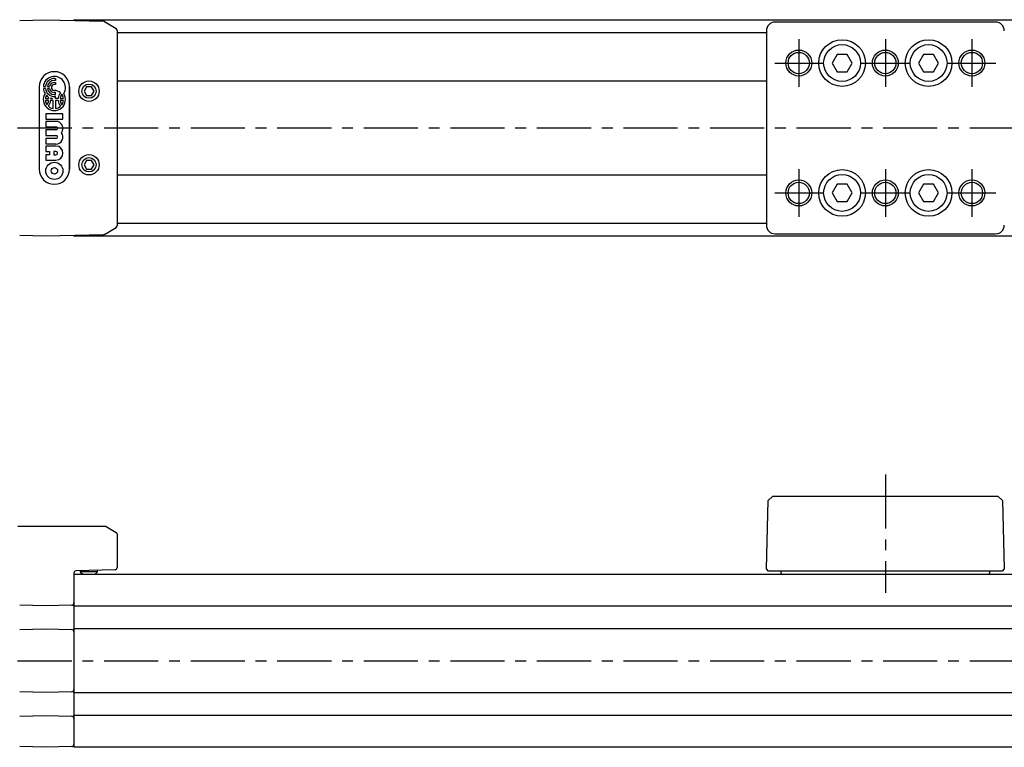
# Model space of a CAD drawing. Extents: x 1 to 691, y 0 to 205.
# Drawn here: x 176 to 403, y 37 to 205 of the extents above; entities that cross this region are included whole.
import ezdxf

# ---------------------------------------------------------------- set-up
doc = ezdxf.new("R2010")
doc.units = 0
doc.header["$LTSCALE"] = 10
doc.linetypes.add('CENTER', pattern=[2, 1.25, -0.25, 0.25, -0.25])
doc.layers.get('0').update_dxf_attribs({"linetype": 'CONTINUOUS'})
doc.layers.add('1', color=1, linetype='CENTER')
doc.layers.add('3', color=3, linetype='CONTINUOUS')

msp = doc.modelspace()

# ---------------------------------------------------------------- linework, layer by layer
for p, q in [((175.75, 205.28), (181.76, 205.44)), ((181.76, 205.44), (195.13, 205.09)), ((188.26, 205.44), (563.26, 205.44)), ((188.26, 205.27), (188.26, 205.44)), ((195.38, 205.02), (198.02, 203.4)), ((401.25, 204.88), (350.27, 204.88)), ((198.26, 202.97), (198.26, 157.91)), ((348.28, 202.88), (348.28, 158)), ((348.28, 202.44), (198.26, 202.44)), ((364.61, 197.44), (363.45, 195.44)), ((366.92, 197.44), (364.61, 197.44)), ((368.07, 195.44), (366.92, 197.44)), ((384.61, 197.44), (383.45, 195.44)), ((386.92, 197.44), (384.61, 197.44)), ((388.07, 195.44), (386.92, 197.44)), ((363.45, 195.44), (364.61, 193.44)), ((364.61, 193.44), (366.92, 193.44)), ((366.92, 193.44), (368.07, 195.44)), ((383.45, 195.44), (384.61, 193.44)), ((384.61, 193.44), (386.92, 193.44)), ((386.92, 193.44), (388.07, 195.44)), ((198.26, 191.34), (348.28, 191.34)), ((191.18, 189.94), (190.61, 188.94)), ((190.61, 188.94), (191.18, 187.94)), ((192.34, 189.94), (191.18, 189.94)), ((192.92, 188.94), (192.34, 189.94)), ((192.34, 187.94), (192.92, 188.94)), ((191.18, 187.94), (192.34, 187.94)), ((191.18, 172.94), (190.61, 171.94)), ((192.34, 172.94), (191.18, 172.94)), ((192.92, 171.94), (192.34, 172.94)), ((190.61, 171.94), (191.18, 170.94)), ((191.18, 170.94), (192.34, 170.94)), ((192.34, 170.94), (192.92, 171.94)), ((348.28, 169.54), (198.26, 169.54)), ((364.61, 167.44), (363.45, 165.44)), ((366.92, 167.44), (364.61, 167.44)), ((368.07, 165.44), (366.92, 167.44)), ((384.61, 167.44), (383.45, 165.44)), ((386.92, 167.44), (384.61, 167.44)), ((388.07, 165.44), (386.92, 167.44)), ((363.45, 165.44), (364.61, 163.44)), ((366.92, 163.44), (368.07, 165.44)), ((383.45, 165.44), (384.61, 163.44)), ((386.92, 163.44), (388.07, 165.44)), ((364.61, 163.44), (366.92, 163.44)), ((384.61, 163.44), (386.92, 163.44)), ((195.38, 155.87), (198.02, 157.49)), ((198.26, 158.44), (348.28, 158.44)), ((181.76, 155.44), (175.75, 155.6)), ((195.13, 155.79), (181.76, 155.44)), ((188.26, 155.44), (188.26, 155.61)), ((563.26, 155.44), (188.26, 155.44)), ((350.27, 156), (401.25, 156)), ((348.28, 78.64), (348.69, 94.44)), ((349.74, 95.44), (348.69, 94.44)), ((349.74, 95.44), (401.78, 95.44)), ((401.78, 95.44), (402.84, 94.44)), ((402.84, 94.44), (403.25, 78.64)), ((195.71, 88.44), (175.3, 88.44)), ((195.71, 88.44), (198.02, 87.05)), ((198.26, 86.62), (198.26, 78.93)), ((188.26, 77.69), (188.26, 37.44)), ((188.26, 77.44), (563.26, 77.44)), ((197.78, 78.43), (188.75, 78.19)), ((189.76, 78.22), (189.76, 77.99)), ((189.76, 77.99), (190.31, 77.44)), ((193.76, 77.99), (189.76, 77.99)), ((193.21, 77.44), (193.76, 77.99)), ((193.76, 77.99), (193.76, 78.32)), ((348.75, 78.14), (348.28, 78.64)), ((402.77, 78.14), (348.75, 78.14)), ((351.66, 77.64), (351.66, 78.14)), ((399.86, 78.14), (399.86, 77.64)), ((403.25, 78.64), (402.77, 78.14)), ((188.26, 70.02), (188.26, 70.82)), ((181.76, 70.09), (175.75, 70.25)), ((187.78, 70.25), (181.76, 70.09)), ((563.26, 70.02), (188.26, 70.02)), ((175.75, 64.63), (181.76, 64.79)), ((181.76, 64.79), (187.78, 64.63)), ((188.26, 64.87), (563.26, 64.87)), ((188.26, 64.07), (188.26, 64.87)), ((181.76, 50.09), (175.75, 50.25)), ((187.78, 50.25), (181.76, 50.09)), ((188.26, 50.02), (188.26, 50.82)), ((563.26, 50.02), (188.26, 50.02)), ((175.75, 44.63), (181.76, 44.79)), ((181.76, 44.79), (187.78, 44.63)), ((188.26, 44.87), (563.26, 44.87)), ((188.26, 44.07), (188.26, 44.87)), ((181.76, 37.44), (175.75, 37.6)), ((187.78, 37.6), (181.76, 37.44)), ((563.26, 37.44), (188.26, 37.44))]:
    msp.add_line(p, q)
at = {"flags": 128}
for points in [[(195.38, 205.02), (195.26, 205.07), (195.13, 205.09)], [(195.38, 155.87), (195.26, 155.81), (195.13, 155.79)]]:
    msp.add_lwpolyline(points, dxfattribs=at)
for centre, radius in [((365.76, 195.44), 5.39), ((385.76, 195.44), 5.39), ((365.76, 195.44), 4.25), ((385.76, 195.44), 4.25), ((355.76, 195.44), 2.46), ((375.76, 195.44), 2.46), ((395.76, 195.44), 2.46), ((191.76, 188.94), 2.35), ((191.76, 188.94), 1.65), ((191.76, 171.94), 2.35), ((191.76, 171.94), 1.65), ((365.76, 165.44), 5.39), ((385.76, 165.44), 5.39), ((365.76, 165.44), 4.25), ((385.76, 165.44), 4.25), ((355.76, 165.44), 2.46), ((375.76, 165.44), 2.46), ((395.76, 165.44), 2.46)]:
    msp.add_circle(centre, radius)
for centre, radius, start, end in [((350.27, 202.88), 2, 90.0065, 179.9935), ((401.25, 202.88), 2, 0.0065, 89.9935), ((197.76, 202.97), 0.5, 0.0006, 58.5002), ((197.76, 157.91), 0.5, 301.4998, 359.9994), ((350.27, 158), 2, 180.0065, 269.9935), ((401.25, 158), 2, 270.0065, 359.9935), ((197.76, 86.62), 0.5, 0.0008, 58.8957), ((188.76, 77.69), 0.5, 91.5, 180), ((197.76, 78.93), 0.5, 271.5, 0), ((351.96, 77.64), 0.3, 180, 221.8103), ((399.56, 77.64), 0.3, 318.1897, 0), ((187.76, 70.75), 0.5, 271.5, 0), ((187.76, 64.13), 0.5, 0, 88.5), ((187.76, 50.75), 0.5, 271.5, 0), ((187.76, 44.13), 0.5, 0, 88.5), ((187.76, 38.1), 0.5, 271.5, 0)]:
    msp.add_arc(centre, radius, start, end)
at = {"layer": '1'}
for p, q in [((355.76, 200.94), (355.76, 189.94)), ((375.76, 200.94), (375.76, 189.94)), ((395.76, 200.94), (395.76, 189.94)), ((350.26, 195.44), (361.26, 195.44)), ((370.26, 195.44), (381.26, 195.44)), ((390.26, 195.44), (401.26, 195.44)), ((115.26, 180.44), (581.26, 180.44)), ((355.76, 170.94), (355.76, 159.94)), ((375.76, 170.94), (375.76, 159.94)), ((395.76, 170.94), (395.76, 159.94)), ((350.26, 165.44), (361.26, 165.44)), ((370.26, 165.44), (381.26, 165.44)), ((390.26, 165.44), (401.26, 165.44)), ((375.76, 100.44), (375.76, 73.14)), ((115.26, 57.44), (581.26, 57.44))]:
    msp.add_line(p, q, dxfattribs=at)
at = {"layer": '3'}
for p, q in [((183.76, 191.87), (184.02, 191.87)), ((184.02, 191.41), (183.76, 191.41)), ((184.02, 191.87), (184.02, 191.41)), ((180.26, 189.94), (180.26, 170.94)), ((180.26, 189.94), (180.26, 170.94)), ((181.22, 190.04), (181.69, 190.04)), ((181.69, 189.53), (181.22, 189.53)), ((182.16, 190.04), (182.64, 190.04)), ((182.64, 189.53), (182.16, 189.53)), ((183.76, 190.94), (184.02, 190.94)), ((184.02, 190.47), (183.76, 190.47)), ((184.02, 190.94), (184.02, 190.47)), ((187.26, 189.94), (187.26, 170.94)), ((187.26, 170.94), (187.26, 189.94)), ((181.69, 187.27), (182.43, 187.27)), ((182.43, 186.76), (181.69, 186.76)), ((182.9, 187.27), (183.3, 187.27)), ((183.51, 186.76), (182.9, 186.76)), ((183.51, 184.95), (183.51, 186.76)), ((184.02, 188.64), (183.76, 188.64)), ((183.76, 188.17), (184.02, 188.17)), ((184.02, 187.7), (183.76, 187.7)), ((184.02, 188.17), (184.02, 188.64)), ((184.02, 187.27), (184.02, 187.7)), ((184.63, 187.27), (184.02, 187.27)), ((184.63, 186.76), (184.02, 186.76)), ((184.02, 186.76), (184.02, 184.95)), ((185.1, 187.27), (185.83, 187.27)), ((185.83, 186.76), (185.1, 186.76)), ((181.77, 183.7), (181.77, 182.46)), ((185.75, 183.7), (181.77, 183.7)), ((181.77, 182.46), (185.75, 182.46)), ((185.75, 182.46), (185.75, 183.7)), ((184.13, 181.97), (181.77, 181.97)), ((181.77, 181.97), (181.77, 180.72)), ((181.77, 180.72), (184.13, 180.72)), ((181.77, 179.98), (181.77, 178.74)), ((184.13, 179.98), (181.77, 179.98)), ((181.77, 178.74), (184.13, 178.74)), ((181.77, 177.99), (181.77, 176.75)), ((184.13, 177.99), (181.77, 177.99)), ((181.77, 176.75), (184.13, 176.75)), ((181.77, 176.25), (181.77, 175.01)), ((184.13, 176.25), (181.77, 176.25)), ((181.77, 175.01), (182.64, 175.01)), ((181.77, 174.26), (181.77, 173.02)), ((182.64, 174.26), (181.77, 174.26)), ((181.77, 173.02), (184.13, 173.02)), ((182.64, 175.01), (182.64, 174.26)), ((184.13, 175.01), (183.64, 175.01)), ((183.64, 175.01), (183.64, 174.26)), ((183.64, 174.26), (184.13, 174.26))]:
    msp.add_line(p, q, dxfattribs=at)
for centre, radius in [((355.76, 195.44), 3), ((375.76, 195.44), 3), ((395.76, 195.44), 3), ((183.76, 170.54), 1.99), ((183.76, 170.54), 0.745), ((355.76, 165.44), 3), ((375.76, 165.44), 3), ((395.76, 165.44), 3)]:
    msp.add_circle(centre, radius, dxfattribs=at)
for centre, radius, start, end in [((183.76, 189.94), 3.5, 0, 180), ((183.76, 189.94), 3.5, 0, 180), ((183.76, 189.79), 2.56, 327.2028, 174.2608), ((183.76, 189.79), 2.09, 90, 172.9665), ((183.76, 189.79), 1.62, 90, 170.9153), ((183.76, 189.79), 2.56, 185.7392, 212.7972), ((183.76, 189.79), 2.09, 187.0335, 270), ((183.76, 189.79), 1.62, 189.0847, 270), ((183.76, 189.79), 1.15, 90, 167.1604), ((183.76, 189.79), 1.15, 192.8396, 270), ((183.76, 189.79), 0.682, 90, 270), ((183.76, 187.02), 2.09, 48.4409, 90), ((183.76, 187.02), 2.56, 147.2028, 32.7972), ((183.76, 187.02), 2.09, 151.6381, 172.9665), ((183.76, 187.02), 2.09, 187.0335, 215.2813), ((183.76, 189.79), 2.56, 224.0579, 236.1703), ((180.35, 187.02), 2.09, 324.7187, 352.9665), ((180.35, 187.02), 2.09, 7.0335, 18.0202), ((180.35, 187.02), 2.56, 322.3318, 354.2608), ((183.76, 189.79), 2.56, 249.8916, 259.5247), ((180.35, 187.02), 2.56, 5.7392, 8.2961), ((187.17, 187.02), 2.56, 142.3318, 174.2608), ((187.17, 187.02), 2.56, 185.7392, 217.6682), ((187.17, 187.02), 2.09, 144.7187, 172.9665), ((187.17, 187.02), 2.09, 187.0335, 215.2813), ((183.76, 187.02), 2.09, 7.0335, 35.2813), ((183.76, 187.02), 2.09, 324.7187, 352.9665), ((183.76, 187.02), 2.09, 228.4409, 262.9665), ((183.76, 187.02), 2.09, 277.0335, 311.5591), ((184.13, 180.35), 1.62, 322.0201, 90), ((184.13, 180.35), 0.373, 270, 90), ((184.13, 178.36), 1.62, 270, 37.9799), ((184.13, 178.36), 0.373, 270, 90), ((184.13, 174.64), 1.62, 270, 90), ((184.13, 174.64), 0.373, 269.9999, 90), ((183.76, 170.94), 3.5, 180, 0), ((183.76, 170.94), 3.5, 180, 0)]:
    msp.add_arc(centre, radius, start, end, dxfattribs=at)

doc.saveas('drawing.dxf')
